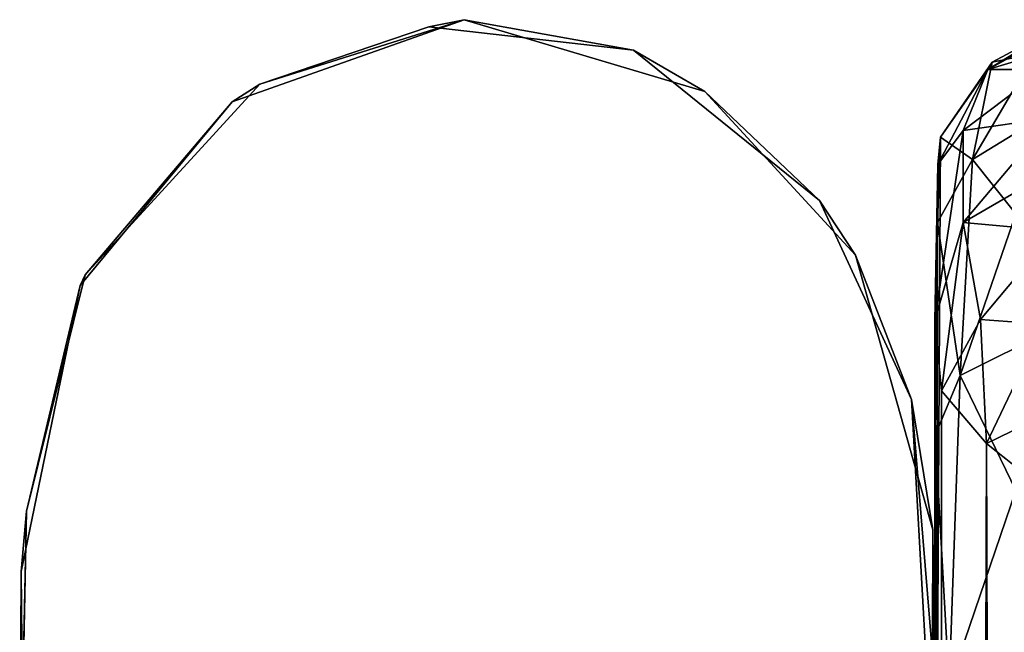
# Model space of a CAD drawing. Units: centimetres. Extents: x 1302 to 4056, y -1719 to 7219.
# Drawn here: x 1759 to 1762, y 1797 to 1799 of the extents above; entities that cross this region are included whole.
import ezdxf

# ---------------------------------------------------------------- set-up
doc = ezdxf.new("R2010")
doc.units = ezdxf.units.CM
doc.header["$MEASUREMENT"] = 0
doc.layers.add('Metal', color=251, linetype='Continuous')
doc.layers.add('Seating_WHITE', color=255, linetype='Continuous')

msp = doc.modelspace()

# ---------------------------------------------------------------- linework, layer by layer
at = {"layer": 'Metal'}
for points, invisible_edges in [([(1760.5753, 1798.6094, 20.625), (1760.5753, 1798.6094, 20.625), (1759.8776, 1798.362, 20.625), (1761.9843, 1797.0751, 20.625)], 13), ([(1761.9843, 1797.0751, 20.625), (1761.9843, 1797.0751, 20.625), (1761.2989, 1798.3933, 20.625), (1760.5753, 1798.6094, 20.625)], 11), ([(1759.9604, 1798.4157, -20), (1759.9604, 1798.4157, -20), (1760.4691, 1798.5884, -20), (1761.9952, 1796.1278, -20)], 13), ([(1760.4691, 1798.5884, -20), (1760.4691, 1798.5884, -20), (1761.0836, 1798.5178, -20), (1761.9952, 1796.1278, -20)], 13), ([(1761.9952, 1796.1278, -20), (1761.9952, 1796.1278, -20), (1761.0836, 1798.5178, -20), (1761.643, 1798.0652, -20)], 11), ([(1761.9952, 1796.1278, -20), (1761.9952, 1796.1278, -20), (1759.4356, 1797.842, -20), (1759.9604, 1798.4157, -20)], 11), ([(1761.7519, 1797.9015, 20.625), (1761.7519, 1797.9015, 20.625), (1761.2989, 1798.3933, 20.625), (1761.9843, 1797.0751, 20.625)], 4), ([(1761.9843, 1797.0751, 20.625), (1761.9843, 1797.0751, 20.625), (1759.8776, 1798.362, 20.625), (1759.4203, 1797.81, 20.625)], 11), ([(1761.9199, 1797.4671, -20), (1761.9199, 1797.4671, -20), (1761.9952, 1796.1278, -20), (1761.643, 1798.0652, -20)], 4), ([(1759.2596, 1797.1312, -20), (1759.2596, 1797.1312, -20), (1759.4356, 1797.842, -20), (1761.9952, 1796.1278, -20)], 13), ([(1761.9843, 1797.0751, 20.625), (1761.9843, 1797.0751, 20.625), (1759.4203, 1797.81, 20.625), (1759.2433, 1796.9495, 20.625)], 11), ([(1759.2388, 1796.1273, -20), (1759.2388, 1796.1273, -20), (1759.2596, 1797.1312, -20), (1761.9952, 1796.1278, -20)], 4), ([(1761.9843, 1797.0751, 20.625), (1761.9843, 1797.0751, 20.625), (1759.2433, 1796.9495, 20.625), (1761.9888, 1794.8773, 20.625)], 6), ([(1759.2433, 1796.9495, 20.625), (1759.2433, 1796.9495, 20.625), (1759.2388, 1794.8773, 20.625), (1761.9888, 1794.8773, 20.625)], 9)]:
    msp.add_3dface(points, dxfattribs=dict(at, invisible_edges=invisible_edges))
for points in [[(1759.9604, 1798.4157, -20), (1759.9604, 1798.4157, -20), (1759.8776, 1798.362, 20.625), (1760.5753, 1798.6094, 20.625)], [(1760.5753, 1798.6094, 20.625), (1760.5753, 1798.6094, 20.625), (1760.4691, 1798.5884, -20), (1759.9604, 1798.4157, -20)], [(1761.0836, 1798.5178, -20), (1761.0836, 1798.5178, -20), (1760.4691, 1798.5884, -20), (1760.5753, 1798.6094, 20.625)], [(1761.0836, 1798.5178, -20), (1761.0836, 1798.5178, -20), (1760.5753, 1798.6094, 20.625), (1761.2989, 1798.3933, 20.625)], [(1761.0836, 1798.5178, -20), (1761.0836, 1798.5178, -20), (1761.2989, 1798.3933, 20.625), (1761.643, 1798.0652, -20)], [(1759.4356, 1797.842, -20), (1759.4356, 1797.842, -20), (1759.8776, 1798.362, 20.625), (1759.9604, 1798.4157, -20)], [(1761.643, 1798.0652, -20), (1761.643, 1798.0652, -20), (1761.2989, 1798.3933, 20.625), (1761.7519, 1797.9015, 20.625)], [(1759.4356, 1797.842, -20), (1759.4356, 1797.842, -20), (1759.4203, 1797.81, 20.625), (1759.8776, 1798.362, 20.625)], [(1761.643, 1798.0652, -20), (1761.643, 1798.0652, -20), (1761.7519, 1797.9015, 20.625), (1761.9199, 1797.4671, -20)], [(1761.9199, 1797.4671, -20), (1761.9199, 1797.4671, -20), (1761.7519, 1797.9015, 20.625), (1761.9843, 1797.0751, 20.625)], [(1759.2596, 1797.1312, -20), (1759.2596, 1797.1312, -20), (1759.4203, 1797.81, 20.625), (1759.4356, 1797.842, -20)], [(1759.2596, 1797.1312, -20), (1759.2596, 1797.1312, -20), (1759.2433, 1796.9495, 20.625), (1759.4203, 1797.81, 20.625)], [(1761.9199, 1797.4671, -20), (1761.9199, 1797.4671, -20), (1761.9843, 1797.0751, 20.625), (1761.9888, 1796.6273, -0.9488)], [(1761.9199, 1797.4671, -20), (1761.9199, 1797.4671, -20), (1761.9888, 1796.6273, -0.9488), (1761.9888, 1796.6273, -5.4888)], [(1761.9888, 1796.6273, -5.4888), (1761.9888, 1796.6273, -5.4888), (1761.9952, 1796.1278, -20), (1761.9199, 1797.4671, -20)], [(1759.2394, 1796.1254, 16.6471), (1759.2394, 1796.1254, 16.6471), (1759.2596, 1797.1312, -20), (1759.2388, 1796.1273, -20)], [(1759.2394, 1796.1254, 16.6471), (1759.2394, 1796.1254, 16.6471), (1759.2433, 1796.9495, 20.625), (1759.2596, 1797.1312, -20)], [(1761.9843, 1797.0751, 20.625), (1761.9843, 1797.0751, 20.625), (1761.9812, 1796.1095, 17.7431), (1761.9882, 1796.1285, 16.4516)], [(1761.9843, 1797.0751, 20.625), (1761.9843, 1797.0751, 20.625), (1761.9815, 1795.9758, 18.5243), (1761.9812, 1796.1095, 17.7431)], [(1761.9888, 1794.8773, 20.625), (1761.9888, 1794.8773, 20.625), (1761.9815, 1795.9758, 18.5243), (1761.9843, 1797.0751, 20.625)], [(1761.9882, 1796.1285, 16.4516), (1761.9882, 1796.1285, 16.4516), (1761.9888, 1796.6273, -0.9488), (1761.9843, 1797.0751, 20.625)], [(1759.2433, 1796.9495, 20.625), (1759.2433, 1796.9495, 20.625), (1759.2393, 1794.8775, 18.9154), (1759.2388, 1794.8773, 20.625)], [(1759.2433, 1796.9495, 20.625), (1759.2433, 1796.9495, 20.625), (1759.2523, 1796.009, 18.3043), (1759.2393, 1794.8775, 18.9154)], [(1759.2394, 1796.1254, 16.6471), (1759.2394, 1796.1254, 16.6471), (1759.2448, 1796.1202, 17.2419), (1759.2433, 1796.9495, 20.625)], [(1759.2433, 1796.9495, 20.625), (1759.2433, 1796.9495, 20.625), (1759.2448, 1796.1202, 17.2419), (1759.2523, 1796.009, 18.3043)]]:
    msp.add_3dface(points, dxfattribs=at)
at = {"layer": 'Seating_WHITE'}
for points in [[(1762.3499, 1798.5821, 3.6488), (1762.3499, 1798.5821, 3.6488), (1762.3963, 1798.5946, 0.0825), (1762.1491, 1798.4597, -0.1976)], [(1762.1491, 1798.4597, -0.1976), (1762.1491, 1798.4597, -0.1976), (1762.3963, 1798.5946, 0.0825), (1762.4433, 1798.5482, -0.3412)], [(1762.1491, 1798.4597, -0.1976), (1762.1491, 1798.4597, -0.1976), (1762.1622, 1798.4815, 3.625), (1762.3499, 1798.5821, 3.6488)], [(1762.1622, 1798.4815, 3.625), (1762.1622, 1798.4815, 3.625), (1762.2903, 1798.5082, 4.2427), (1762.3499, 1798.5821, 3.6488)], [(1762.1491, 1798.4597, -0.1976), (1762.1491, 1798.4597, -0.1976), (1762.4433, 1798.5482, -0.3412), (1762.3174, 1798.4599, -0.5395)], [(1762.1029, 1798.1893, 4.7864), (1762.1029, 1798.1893, 4.7864), (1762.2903, 1798.5082, 4.2427), (1762.1622, 1798.4815, 3.625)], [(1762.3408, 1798.3344, 4.8759), (1762.3408, 1798.3344, 4.8759), (1762.2903, 1798.5082, 4.2427), (1762.1029, 1798.1893, 4.7864)], [(1762.1622, 1798.4815, 3.625), (1762.1622, 1798.4815, 3.625), (1762.1491, 1798.4597, -0.1976), (1762.0067, 1798.2563, 3.6267)], [(1762.1029, 1798.1893, 4.7864), (1762.1029, 1798.1893, 4.7864), (1762.1622, 1798.4815, 3.625), (1762.0067, 1798.2563, 3.6267)], [(1762.0067, 1798.2563, 3.6267), (1762.0067, 1798.2563, 3.6267), (1762.1491, 1798.4597, -0.1976), (1761.9988, 1798.1739, -0.214)], [(1762.0753, 1798.2764, -0.5016), (1762.0753, 1798.2764, -0.5016), (1761.9988, 1798.1739, -0.214), (1762.1491, 1798.4597, -0.1976)], [(1762.3407, 1798.3142, -0.8282), (1762.3407, 1798.3142, -0.8282), (1762.0753, 1798.2764, -0.5016), (1762.3174, 1798.4599, -0.5395)], [(1762.3174, 1798.4599, -0.5395), (1762.3174, 1798.4599, -0.5395), (1762.0753, 1798.2764, -0.5016), (1762.1491, 1798.4597, -0.1976)], [(1762.3408, 1798.3344, 4.8759), (1762.3408, 1798.3344, 4.8759), (1762.1029, 1798.1893, 4.7864), (1762.2339, 1798.0256, 5.3404)], [(1762.3407, 1798.3142, -0.8282), (1762.3407, 1798.3142, -0.8282), (1762.0755, 1797.9992, -0.893), (1762.0753, 1798.2764, -0.5016)], [(1762.3407, 1798.3142, -0.8282), (1762.3407, 1798.3142, -0.8282), (1762.3277, 1798.1455, -1.0143), (1762.0755, 1797.9992, -0.893)], [(1762.0753, 1798.2764, -0.5016), (1762.0753, 1798.2764, -0.5016), (1762.0755, 1797.9992, -0.893), (1761.99, 1797.7043, -0.8629)], [(1762.0753, 1798.2764, -0.5016), (1762.0753, 1798.2764, -0.5016), (1761.99, 1797.7043, -0.8629), (1761.9988, 1798.1739, -0.214)], [(1761.9917, 1795.5652, 6.359), (1761.9917, 1795.5652, 6.359), (1762.0067, 1798.2563, 3.6267), (1761.9988, 1798.1739, -0.214)], [(1761.9917, 1795.5652, 6.359), (1761.9917, 1795.5652, 6.359), (1761.9979, 1797.9995, 4.7165), (1762.0067, 1798.2563, 3.6267)], [(1762.0067, 1798.2563, 3.6267), (1762.0067, 1798.2563, 3.6267), (1761.9979, 1797.9995, 4.7165), (1762.1029, 1798.1893, 4.7864)], [(1762.0661, 1797.5397, 5.6882), (1762.0661, 1797.5397, 5.6882), (1762.1029, 1798.1893, 4.7864), (1761.9979, 1797.9995, 4.7165)], [(1762.0661, 1797.5397, 5.6882), (1762.0661, 1797.5397, 5.6882), (1762.2339, 1798.0256, 5.3404), (1762.1029, 1798.1893, 4.7864)], [(1761.9917, 1795.5652, 6.359), (1761.9917, 1795.5652, 6.359), (1761.9988, 1798.1739, -0.214), (1761.99, 1797.7043, -0.8629)], [(1762.0755, 1797.9992, -0.893), (1762.0755, 1797.9992, -0.893), (1762.3277, 1798.1455, -1.0143), (1762.351, 1797.9745, -1.1796)], [(1762.3438, 1797.6771, 5.854), (1762.3438, 1797.6771, 5.854), (1762.2339, 1798.0256, 5.3404), (1762.0661, 1797.5397, 5.6882)], [(1761.99, 1797.7043, -0.8629), (1761.99, 1797.7043, -0.8629), (1762.0755, 1797.9992, -0.893), (1762.0097, 1797.4927, -1.071)], [(1761.9917, 1795.5652, 6.359), (1761.9917, 1795.5652, 6.359), (1761.9907, 1797.3602, 5.5646), (1761.9979, 1797.9995, 4.7165)], [(1762.0661, 1797.5397, 5.6882), (1762.0661, 1797.5397, 5.6882), (1761.9979, 1797.9995, 4.7165), (1761.9907, 1797.3602, 5.5646)], [(1762.0097, 1797.4927, -1.071), (1762.0097, 1797.4927, -1.071), (1762.0755, 1797.9992, -0.893), (1762.1274, 1797.7078, -1.1754)], [(1762.351, 1797.9745, -1.1796), (1762.351, 1797.9745, -1.1796), (1762.1274, 1797.7078, -1.1754), (1762.0755, 1797.9992, -0.893)], [(1762.351, 1797.9745, -1.1796), (1762.351, 1797.9745, -1.1796), (1762.3169, 1797.6932, -1.3211), (1762.1274, 1797.7078, -1.1754)], [(1762.0096, 1748.8328, -1.094), (1762.0096, 1748.8328, -1.094), (1761.9988, 1746.7162, 5.0096), (1761.99, 1797.7043, -0.8629)], [(1761.99, 1797.7043, -0.8629), (1761.99, 1797.7043, -0.8629), (1762.0001, 1779.6552, 6.6596), (1761.9917, 1795.5652, 6.359)], [(1761.9953, 1747.4666, 6.0578), (1761.9953, 1747.4666, 6.0578), (1762.0048, 1763.322, 6.5871), (1761.99, 1797.7043, -0.8629)], [(1761.99, 1797.7043, -0.8629), (1761.99, 1797.7043, -0.8629), (1762.0028, 1746.8808, 5.6636), (1761.9953, 1747.4666, 6.0578)], [(1761.9988, 1746.7162, 5.0096), (1761.9988, 1746.7162, 5.0096), (1762.0028, 1746.8808, 5.6636), (1761.99, 1797.7043, -0.8629)], [(1761.99, 1797.7043, -0.8629), (1761.99, 1797.7043, -0.8629), (1762.0048, 1763.322, 6.5871), (1762.0001, 1779.6552, 6.6596)], [(1762.0097, 1797.4927, -1.071), (1762.0097, 1797.4927, -1.071), (1762.0096, 1748.8328, -1.094), (1761.99, 1797.7043, -0.8629)], [(1762.1274, 1797.7078, -1.1754), (1762.1274, 1797.7078, -1.1754), (1762.1449, 1797.3345, -1.3272), (1762.0097, 1797.4927, -1.071)], [(1762.1274, 1797.7078, -1.1754), (1762.1274, 1797.7078, -1.1754), (1762.3169, 1797.6932, -1.3211), (1762.1449, 1797.3345, -1.3272)], [(1762.0661, 1797.5397, 5.6882), (1762.0661, 1797.5397, 5.6882), (1762.2339, 1797.1936, 6.1854), (1762.3438, 1797.6771, 5.854)], [(1762.4478, 1797.4822, -1.4214), (1762.4478, 1797.4822, -1.4214), (1762.1449, 1797.3345, -1.3272), (1762.3169, 1797.6932, -1.3211)], [(1761.9907, 1797.3602, 5.5646), (1761.9907, 1797.3602, 5.5646), (1762.0332, 1796.6051, 6.2758), (1762.0661, 1797.5397, 5.6882)], [(1762.0661, 1797.5397, 5.6882), (1762.0661, 1797.5397, 5.6882), (1762.0332, 1796.6051, 6.2758), (1762.2339, 1797.1936, 6.1854)], [(1762.0097, 1797.4927, -1.071), (1762.0097, 1797.4927, -1.071), (1762.1449, 1797.3345, -1.3272), (1762.0096, 1748.8328, -1.094)], [(1762.4478, 1797.4822, -1.4214), (1762.4478, 1797.4822, -1.4214), (1762.3806, 1797.1469, -1.4586), (1762.1449, 1797.3345, -1.3272)], [(1761.9907, 1797.3602, 5.5646), (1761.9907, 1797.3602, 5.5646), (1761.9917, 1795.5652, 6.359), (1762.0332, 1796.6051, 6.2758)], [(1762.0096, 1748.8328, -1.094), (1762.0096, 1748.8328, -1.094), (1762.1449, 1797.3345, -1.3272), (1762.1131, 1748.8272, -1.2887)], [(1762.1131, 1748.8272, -1.2887), (1762.1131, 1748.8272, -1.2887), (1762.1449, 1797.3345, -1.3272), (1762.2973, 1748.8634, -1.4293)], [(1762.2973, 1748.8634, -1.4293), (1762.2973, 1748.8634, -1.4293), (1762.1449, 1797.3345, -1.3272), (1762.3806, 1797.1469, -1.4586)], [(1762.3408, 1796.734, 6.5012), (1762.3408, 1796.734, 6.5012), (1762.2339, 1797.1936, 6.1854), (1762.0332, 1796.6051, 6.2758)]]:
    msp.add_3dface(points, dxfattribs=at)

doc.saveas('drawing.dxf')
